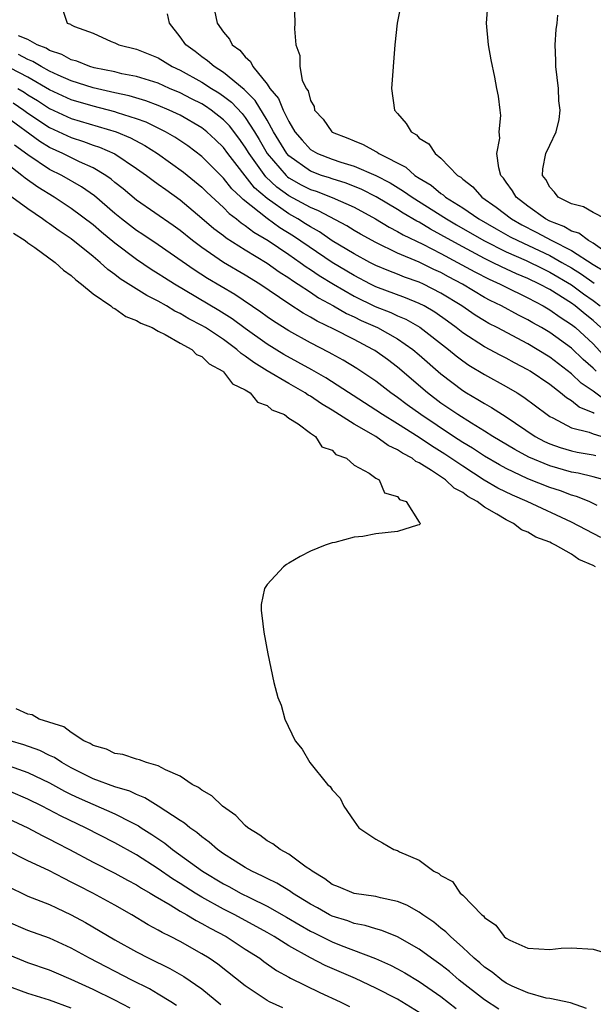
# Model space of a CAD drawing. Units: inches. Extents: x 2625000 to 2628000, y 1461000 to 1464000.
# Drawn here: x 2625634 to 2625687, y 1462253 to 1462343 of the extents above; entities that cross this region are included whole.
import ezdxf

# ---------------------------------------------------------------- set-up
doc = ezdxf.new("R2010")
doc.units = ezdxf.units.IN
doc.header["$MEASUREMENT"] = 0
doc.layers.add('LD26251461_2ft', color=195, linetype='Continuous')

msp = doc.modelspace()

# ---------------------------------------------------------------- linework, layer by layer
at = {"layer": 'LD26251461_2ft'}
for points, elevation in [([(2625669.644, 1462346.356), (2625668.974, 1462343), (2625668.748, 1462341), (2625668.46, 1462337), (2625668.734, 1462335), (2625669, 1462334.675), (2625669.785, 1462333.785), (2625670.244, 1462333), (2625670.736, 1462332.736), (2625671, 1462332.428), (2625671.891, 1462331.89), (2625672.455, 1462331), (2625673, 1462330.579), (2625674.516, 1462329), (2625674.821, 1462328.821), (2625675, 1462328.647), (2625675.942, 1462327.942), (2625676.763, 1462327), (2625678.082, 1462326.082), (2625679.471, 1462325), (2625680.442, 1462324.442), (2625681.768, 1462323.768), (2625683.183, 1462323), (2625685, 1462322.083), (2625687, 1462320.805), (2625688.128, 1462320.128)], 9072), ([(2625659.506, 1462345), (2625659.562, 1462343), (2625659.524, 1462342.476), (2625659.646, 1462341), (2625660.019, 1462340.019), (2625660.012, 1462339), (2625660.247, 1462337.753), (2625660.608, 1462337), (2625660.781, 1462336.781), (2625661, 1462335.879), (2625661.324, 1462335.324), (2625661.373, 1462335), (2625662.159, 1462334.159), (2625662.961, 1462333), (2625662.985, 1462332.985), (2625664.425, 1462332.425), (2625665, 1462332.169), (2625665.845, 1462331.845), (2625667, 1462331.184), (2625667.126, 1462331.126), (2625667.279, 1462331), (2625669.761, 1462329.761), (2625670.599, 1462329), (2625671, 1462328.744), (2625672.096, 1462328.096), (2625673, 1462327.333), (2625673.21, 1462327.21), (2625673.426, 1462327), (2625675, 1462326.011), (2625676.49, 1462325), (2625678.079, 1462324.078), (2625679.363, 1462323.363), (2625680.056, 1462323), (2625683, 1462321.617), (2625684.121, 1462321), (2625685, 1462320.49), (2625685.926, 1462319.926), (2625687.095, 1462319.095)], 9070), ([(2625687.861, 1462322.139), (2625687, 1462322.764), (2625686.571, 1462323), (2625685.67, 1462323.671), (2625685, 1462323.867), (2625684.303, 1462324.303), (2625683, 1462324.797), (2625682.602, 1462325), (2625681, 1462326.159), (2625679.915, 1462327), (2625679.593, 1462327.593), (2625679, 1462328.373), (2625678.747, 1462328.747), (2625678.512, 1462329), (2625678.314, 1462329.685), (2625678.148, 1462331), (2625678.408, 1462332.407), (2625678.363, 1462333), (2625678.514, 1462334.514), (2625678.436, 1462335), (2625678.284, 1462336.284), (2625678.142, 1462337), (2625677.961, 1462338.039), (2625677.622, 1462339.622), (2625677.378, 1462341), (2625677.201, 1462343), (2625677.348, 1462345)], 9074), ([(2625638.208, 1462344.208), (2625638.632, 1462343), (2625638.917, 1462342.917), (2625639, 1462342.852), (2625639.299, 1462342.7), (2625641, 1462342.069), (2625642.676, 1462341.324), (2625643, 1462341.197), (2625643.372, 1462341), (2625645, 1462340.615), (2625647, 1462339.803), (2625648.275, 1462339), (2625649, 1462338.664), (2625651, 1462337.564), (2625651.885, 1462337), (2625652.58, 1462336.58), (2625653, 1462336.292), (2625653.731, 1462335.731), (2625654.7, 1462334.7), (2625655, 1462334.318), (2625655.859, 1462333), (2625656.291, 1462332.291), (2625657.025, 1462331), (2625658.746, 1462329), (2625658.875, 1462328.875), (2625659, 1462328.787), (2625660.145, 1462328.145), (2625661, 1462327.704), (2625661.534, 1462327.534), (2625662.98, 1462326.98), (2625665, 1462326.074), (2625666.98, 1462325), (2625668.231, 1462324.231), (2625669, 1462323.849), (2625669.53, 1462323.53), (2625671.329, 1462322.671), (2625673, 1462321.814), (2625674.526, 1462321), (2625676.122, 1462320.122), (2625677.443, 1462319.444), (2625678.433, 1462319), (2625678.801, 1462318.801), (2625681, 1462317.737), (2625682.393, 1462317), (2625683, 1462316.645), (2625683.964, 1462315.964), (2625685, 1462315.299), (2625685.373, 1462315), (2625687, 1462313.52), (2625688.198, 1462312.198)], 9064), ([(2625687.698, 1462315), (2625687, 1462315.666), (2625686.25, 1462316.25), (2625685.345, 1462317), (2625685, 1462317.244), (2625683, 1462318.491), (2625682.069, 1462319), (2625681, 1462319.514), (2625679.947, 1462319.948), (2625678.581, 1462320.581), (2625677.752, 1462321), (2625677, 1462321.358), (2625675, 1462322.414), (2625673.934, 1462323), (2625673, 1462323.544), (2625672.045, 1462324.045), (2625671, 1462324.684), (2625670.786, 1462324.786), (2625669.523, 1462325.523), (2625669, 1462325.863), (2625667.036, 1462327.035), (2625665.706, 1462327.706), (2625664.279, 1462328.279), (2625663, 1462328.67), (2625662.761, 1462328.761), (2625662.012, 1462329), (2625661, 1462329.374), (2625659, 1462330.783), (2625658.81, 1462331), (2625657.602, 1462333), (2625657, 1462334.063), (2625655.899, 1462335.899), (2625654.9, 1462336.9), (2625653, 1462338.473), (2625652.133, 1462339), (2625651.539, 1462339.539), (2625651, 1462339.907), (2625650.388, 1462340.388), (2625649.531, 1462341), (2625649, 1462341.755), (2625648.022, 1462343), (2625647.861, 1462343.861)], 9066), ([(2625652.175, 1462344.175), (2625652.423, 1462343), (2625653, 1462342.166), (2625653.541, 1462341.541), (2625653.807, 1462341), (2625654.512, 1462340.511), (2625655, 1462339.891), (2625655.482, 1462339.482), (2625655.691, 1462339), (2625657, 1462337.397), (2625657.261, 1462337), (2625658.064, 1462336.064), (2625658.474, 1462335), (2625659, 1462333.943), (2625659.569, 1462333), (2625660.225, 1462332.225), (2625661, 1462331.385), (2625661.645, 1462331), (2625663, 1462330.48), (2625663.777, 1462330.223), (2625665, 1462329.858), (2625667, 1462328.992), (2625668.313, 1462328.313), (2625669.561, 1462327.561), (2625670.35, 1462327), (2625673.506, 1462325), (2625674.441, 1462324.441), (2625676.951, 1462323), (2625679, 1462321.976), (2625680.833, 1462321.167), (2625682.391, 1462320.391), (2625683, 1462320.106), (2625685, 1462318.939), (2625686.115, 1462318.115), (2625687, 1462317.509), (2625687.636, 1462317)], 9068), ([(2625688.141, 1462325), (2625687, 1462325.579), (2625686.11, 1462326.11), (2625685, 1462326.385), (2625683.778, 1462327), (2625683.45, 1462327.45), (2625683, 1462327.906), (2625682.629, 1462328.629), (2625682.338, 1462329), (2625682.383, 1462329.617), (2625682.647, 1462331), (2625683, 1462331.789), (2625683.583, 1462333), (2625683.875, 1462334.125), (2625683.948, 1462335), (2625683.852, 1462335.852), (2625683.803, 1462337), (2625683.555, 1462339), (2625683.564, 1462339.564), (2625683.503, 1462341), (2625683.592, 1462342.408), (2625683.674, 1462343), (2625683.742, 1462343.741)], 9076), ([(2625687.261, 1462311), (2625687, 1462311.269), (2625686.079, 1462312.079), (2625685, 1462313.107), (2625683, 1462314.549), (2625682.247, 1462315), (2625681.447, 1462315.447), (2625681, 1462315.715), (2625680.142, 1462316.142), (2625678.558, 1462317), (2625677.509, 1462317.509), (2625677, 1462317.784), (2625674.979, 1462319), (2625673.683, 1462319.683), (2625673, 1462320.061), (2625672.35, 1462320.35), (2625670.985, 1462321.015), (2625669, 1462321.857), (2625667, 1462322.819), (2625665.593, 1462323.593), (2625665, 1462323.943), (2625664.352, 1462324.352), (2625661.747, 1462325.747), (2625661, 1462326.035), (2625659, 1462327.122), (2625657.904, 1462327.904), (2625656.88, 1462328.88), (2625655.356, 1462331), (2625655, 1462331.601), (2625654.414, 1462332.414), (2625653.544, 1462333.544), (2625653, 1462334.113), (2625651.867, 1462335), (2625651.352, 1462335.352), (2625651, 1462335.565), (2625650.04, 1462336.041), (2625649, 1462336.588), (2625648.033, 1462337), (2625647, 1462337.468), (2625645, 1462338.092), (2625643.647, 1462338.353), (2625643, 1462338.509), (2625641.112, 1462338.888), (2625640.709, 1462339), (2625639.494, 1462339.494), (2625639, 1462339.62), (2625638.116, 1462340.116), (2625637, 1462340.493), (2625636.687, 1462340.687), (2625635.869, 1462341), (2625635, 1462341.492), (2625634.154, 1462341.846)], 9062), ([(2625688.222, 1462308.222), (2625687, 1462309.159), (2625685.897, 1462309.897), (2625685, 1462310.759), (2625683, 1462312.286), (2625681.86, 1462313), (2625681, 1462313.509), (2625678.161, 1462315), (2625677.39, 1462315.389), (2625677, 1462315.615), (2625676.148, 1462316.148), (2625674.908, 1462317), (2625673, 1462318.181), (2625671.381, 1462319), (2625671, 1462319.175), (2625669.646, 1462319.646), (2625669, 1462319.912), (2625668.21, 1462320.21), (2625667, 1462320.716), (2625666.442, 1462321), (2625665, 1462321.784), (2625663, 1462322.985), (2625661.813, 1462323.813), (2625661, 1462324.253), (2625660.554, 1462324.554), (2625659.83, 1462325), (2625659, 1462325.463), (2625657, 1462326.87), (2625655.858, 1462327.858), (2625653.406, 1462331), (2625653, 1462331.549), (2625652.263, 1462332.263), (2625651.469, 1462333), (2625651, 1462333.371), (2625649, 1462334.527), (2625648.01, 1462335), (2625647, 1462335.43), (2625645.855, 1462335.855), (2625644.312, 1462336.311), (2625643, 1462336.593), (2625641, 1462337.054), (2625639, 1462337.688), (2625637.782, 1462338.218), (2625637, 1462338.58), (2625636.212, 1462339), (2625635.463, 1462339.464), (2625635, 1462339.641), (2625634.128, 1462340.128)], 9060), ([(2625687.091, 1462307.091), (2625687, 1462307.161), (2625685.698, 1462307.698), (2625685, 1462308.271), (2625684.536, 1462308.536), (2625683.992, 1462309), (2625683, 1462309.755), (2625681.204, 1462311), (2625681, 1462311.127), (2625679.766, 1462311.766), (2625679, 1462312.183), (2625678.455, 1462312.455), (2625677, 1462313.235), (2625675, 1462314.534), (2625674.411, 1462315), (2625673.599, 1462315.599), (2625672.426, 1462316.426), (2625671.439, 1462317), (2625671, 1462317.23), (2625669.749, 1462317.749), (2625667, 1462318.759), (2625666.504, 1462319), (2625665, 1462319.78), (2625662.991, 1462320.991), (2625659.421, 1462323.422), (2625658.179, 1462324.178), (2625657, 1462325.024), (2625654.794, 1462326.794), (2625654.6, 1462327), (2625653.773, 1462327.773), (2625653, 1462328.753), (2625651, 1462330.739), (2625649.709, 1462331.709), (2625648.508, 1462332.509), (2625647.65, 1462333), (2625645.88, 1462333.88), (2625645, 1462334.195), (2625643.257, 1462334.743), (2625643, 1462334.837), (2625641, 1462335.351), (2625639, 1462335.945), (2625637, 1462336.874), (2625635, 1462338.02), (2625631.718, 1462339.718)], 9058), ([(2625634.077, 1462337), (2625634.65, 1462336.65), (2625635, 1462336.412), (2625635.883, 1462335.883), (2625637, 1462335.158), (2625639, 1462334.226), (2625643.129, 1462333), (2625644.443, 1462332.443), (2625645.749, 1462331.748), (2625646.94, 1462331), (2625649.309, 1462329.308), (2625651, 1462327.909), (2625651.454, 1462327.454), (2625653, 1462326.045), (2625653.507, 1462325.507), (2625654.188, 1462325), (2625654.629, 1462324.629), (2625655, 1462324.396), (2625655.774, 1462323.774), (2625657.102, 1462323), (2625659, 1462321.73), (2625660.06, 1462321), (2625660.595, 1462320.595), (2625661, 1462320.349), (2625661.793, 1462319.793), (2625663.104, 1462319), (2625665, 1462317.887), (2625666.954, 1462316.954), (2625668.388, 1462316.388), (2625669, 1462316.095), (2625669.771, 1462315.771), (2625671.049, 1462315.049), (2625673.692, 1462313), (2625674.394, 1462312.394), (2625675, 1462311.938), (2625675.557, 1462311.557), (2625677, 1462310.693), (2625679, 1462309.592), (2625679.995, 1462309), (2625680.613, 1462308.613), (2625682.759, 1462307), (2625683, 1462306.838), (2625683.302, 1462306.698), (2625685, 1462305.798), (2625686.623, 1462305.377), (2625687, 1462305.226), (2625688.711, 1462304.711)], 9056), ([(2625633.659, 1462335.659), (2625634.63, 1462335), (2625635, 1462334.728), (2625637, 1462333.396), (2625639, 1462332.471), (2625640.12, 1462332.12), (2625641, 1462331.79), (2625641.598, 1462331.598), (2625643, 1462330.977), (2625645, 1462329.647), (2625645.922, 1462329), (2625646.532, 1462328.532), (2625647, 1462328.207), (2625647.688, 1462327.688), (2625649, 1462326.76), (2625651, 1462325.073), (2625652.112, 1462324.112), (2625653, 1462323.461), (2625653.25, 1462323.251), (2625655, 1462322.139), (2625657, 1462320.93), (2625658.126, 1462320.126), (2625659, 1462319.577), (2625659.329, 1462319.328), (2625659.869, 1462319), (2625661, 1462318.251), (2625661.737, 1462317.737), (2625663.122, 1462317), (2625664.299, 1462316.299), (2625665, 1462315.991), (2625665.663, 1462315.663), (2625667.162, 1462315), (2625669, 1462313.96), (2625670.414, 1462313), (2625671, 1462312.511), (2625673, 1462310.743), (2625675, 1462309.212), (2625675.345, 1462309), (2625676.402, 1462308.402), (2625677, 1462308.014), (2625677.656, 1462307.656), (2625678.652, 1462307), (2625679, 1462306.788), (2625681.655, 1462305), (2625682.53, 1462304.53), (2625683, 1462304.313), (2625683.965, 1462303.965), (2625685, 1462303.659), (2625685.54, 1462303.54), (2625687, 1462303.311), (2625687.239, 1462303.239)], 9054), ([(2625688.014, 1462301), (2625687, 1462301.267), (2625685.607, 1462301.607), (2625685, 1462301.703), (2625683, 1462302.276), (2625681.08, 1462303.08), (2625679.787, 1462303.787), (2625677.757, 1462305), (2625677, 1462305.481), (2625675.799, 1462306.201), (2625674.537, 1462307), (2625673.638, 1462307.638), (2625673, 1462308.063), (2625671.76, 1462309), (2625669, 1462311.357), (2625668.066, 1462312.066), (2625666.902, 1462312.902), (2625666.743, 1462313), (2625665, 1462313.908), (2625663.141, 1462314.859), (2625661.6, 1462315.6), (2625661, 1462315.974), (2625660.334, 1462316.335), (2625659, 1462317.193), (2625656.33, 1462319), (2625655, 1462319.821), (2625653, 1462321.003), (2625651, 1462322.378), (2625650.16, 1462323), (2625649, 1462323.93), (2625648.38, 1462324.38), (2625645, 1462326.729), (2625643.762, 1462327.762), (2625643, 1462328.354), (2625642.655, 1462328.655), (2625642.162, 1462329), (2625641, 1462329.694), (2625639.757, 1462330.243), (2625638.225, 1462331), (2625637, 1462331.556), (2625636.103, 1462332.102), (2625633, 1462334.381)], 9052), ([(2625687.364, 1462298.636), (2625687, 1462298.831), (2625686.632, 1462299), (2625685.472, 1462299.472), (2625685, 1462299.595), (2625683.986, 1462299.986), (2625683, 1462300.303), (2625681, 1462301.1), (2625679, 1462302.031), (2625678.372, 1462302.372), (2625677, 1462303.174), (2625675.907, 1462303.907), (2625675, 1462304.447), (2625674.148, 1462305), (2625671.149, 1462307), (2625669.904, 1462307.904), (2625669, 1462308.583), (2625668.384, 1462309), (2625667, 1462310.064), (2625665.254, 1462311.254), (2625664.016, 1462312.016), (2625663, 1462312.558), (2625662.721, 1462312.721), (2625661, 1462313.594), (2625659, 1462314.692), (2625657.592, 1462315.592), (2625657, 1462315.999), (2625656.427, 1462316.427), (2625654.039, 1462318.039), (2625651.524, 1462319.524), (2625650.304, 1462320.304), (2625647, 1462322.607), (2625645.574, 1462323.574), (2625645, 1462323.945), (2625643.622, 1462325), (2625643, 1462325.503), (2625641.118, 1462327.118), (2625639.945, 1462327.945), (2625638.12, 1462329), (2625637, 1462329.552), (2625635, 1462330.894), (2625633.772, 1462331.772)], 9050), ([(2625687.7, 1462295.7), (2625685, 1462297.113), (2625680.914, 1462299), (2625679.577, 1462299.577), (2625678.238, 1462300.238), (2625676.984, 1462300.984), (2625675, 1462302.259), (2625673.366, 1462303.366), (2625672.126, 1462304.126), (2625671, 1462304.896), (2625669, 1462306.163), (2625667.617, 1462307), (2625667, 1462307.415), (2625662.397, 1462310.397), (2625661.126, 1462311.126), (2625658.537, 1462312.537), (2625657, 1462313.481), (2625655, 1462314.913), (2625653.801, 1462315.801), (2625652.574, 1462316.574), (2625648.487, 1462319), (2625647.573, 1462319.573), (2625647, 1462319.96), (2625646.352, 1462320.351), (2625645, 1462321.258), (2625643, 1462322.765), (2625641.773, 1462323.773), (2625641, 1462324.442), (2625639, 1462325.964), (2625637.429, 1462327), (2625635.913, 1462327.913), (2625634.743, 1462328.743), (2625634.441, 1462329), (2625633, 1462330.117)], 9048), ([(2625687.223, 1462293), (2625687, 1462293.126), (2625685.691, 1462293.691), (2625685, 1462294.156), (2625683.533, 1462295), (2625683.164, 1462295.164), (2625683, 1462295.255), (2625681.739, 1462295.739), (2625681, 1462296.189), (2625680.416, 1462296.416), (2625679.677, 1462297), (2625679, 1462297.325), (2625678.142, 1462297.858), (2625677, 1462298.492), (2625676.319, 1462299), (2625675.466, 1462299.466), (2625675, 1462299.829), (2625674.226, 1462300.226), (2625673.425, 1462301), (2625672.136, 1462301.864), (2625671, 1462302.562), (2625670.691, 1462302.691), (2625670.335, 1462303), (2625669.457, 1462303.457), (2625669, 1462303.775), (2625668.153, 1462304.153), (2625667, 1462304.976), (2625665, 1462306.113), (2625663, 1462307.418), (2625661.997, 1462307.997), (2625661, 1462308.697), (2625660.797, 1462308.797), (2625660.522, 1462309), (2625659, 1462309.854), (2625657.025, 1462311.025), (2625655.785, 1462311.785), (2625655, 1462312.389), (2625654.624, 1462312.624), (2625654.222, 1462313), (2625653, 1462313.897), (2625651.343, 1462315), (2625651, 1462315.21), (2625649.82, 1462315.82), (2625649, 1462316.31), (2625648.525, 1462316.525), (2625647.753, 1462317), (2625647, 1462317.428), (2625645.955, 1462317.954), (2625643.491, 1462319.491), (2625643, 1462319.877), (2625642.344, 1462320.344), (2625641.653, 1462321), (2625641, 1462321.549), (2625639, 1462323.161), (2625637.893, 1462323.893), (2625637, 1462324.54), (2625636.719, 1462324.719), (2625636.352, 1462325), (2625635, 1462325.915), (2625633.543, 1462327)], 9046), ([(2625633.681, 1462323.681), (2625634.751, 1462323), (2625635, 1462322.803), (2625635.637, 1462322.363), (2625637.509, 1462321), (2625638.268, 1462320.268), (2625639, 1462319.797), (2625639.403, 1462319.403), (2625639.947, 1462319), (2625641, 1462318.092), (2625642.629, 1462317), (2625642.813, 1462316.813), (2625643, 1462316.747), (2625644.012, 1462316.013), (2625645, 1462315.663), (2625645.404, 1462315.404), (2625646.422, 1462315), (2625647, 1462314.66), (2625647.635, 1462314.366), (2625649, 1462313.571), (2625650.074, 1462313), (2625650.528, 1462312.528), (2625651, 1462312.341), (2625651.668, 1462311.668), (2625652.924, 1462311), (2625653, 1462310.928), (2625653.829, 1462309.829), (2625655, 1462309.276), (2625655.451, 1462309), (2625656.134, 1462308.134), (2625657, 1462307.843), (2625657.453, 1462307.453), (2625658.596, 1462307), (2625659, 1462306.675), (2625659.854, 1462306.146), (2625661, 1462305.283), (2625661.461, 1462305), (2625662.039, 1462304.039), (2625663, 1462303.716), (2625663.344, 1462303.344), (2625664.297, 1462303), (2625665, 1462302.356), (2625666.383, 1462301.617), (2625667, 1462301.162), (2625667.314, 1462301), (2625667.8, 1462299.8), (2625669, 1462299.466), (2625669.192, 1462299.192), (2625669.793, 1462299), (2625671, 1462297.124), (2625671.119, 1462297), (2625671, 1462296.856), (2625670.839, 1462296.839), (2625669, 1462296.257), (2625667, 1462296.039), (2625665.803, 1462295.803), (2625665, 1462295.724), (2625663.226, 1462295.225), (2625663, 1462295.2), (2625662.348, 1462295), (2625661, 1462294.431), (2625660.053, 1462293.947), (2625659, 1462293.354), (2625658.789, 1462293.211), (2625658.519, 1462293), (2625657, 1462291.38), (2625656.76, 1462291), (2625656.467, 1462289.533), (2625656.447, 1462289), (2625656.529, 1462288.529), (2625656.7, 1462287), (2625657.06, 1462285), (2625657.629, 1462282.371), (2625657.985, 1462281), (2625658.287, 1462280.287), (2625658.632, 1462279), (2625659.59, 1462277), (2625660.227, 1462276.226), (2625660.934, 1462275), (2625662.576, 1462273), (2625662.813, 1462272.813), (2625663, 1462272.508), (2625663.719, 1462271.719), (2625664.059, 1462271), (2625665, 1462269.613), (2625665.441, 1462269), (2625667, 1462267.966), (2625667.636, 1462267.636), (2625668.674, 1462267), (2625669, 1462266.909), (2625669.2, 1462266.8), (2625671, 1462266.038), (2625672.348, 1462265), (2625672.8, 1462264.799), (2625673, 1462264.606), (2625674.054, 1462264.054), (2625674.779, 1462263), (2625675, 1462262.811), (2625676.762, 1462261), (2625676.898, 1462260.898), (2625677, 1462260.762), (2625678.052, 1462260.052), (2625678.811, 1462259), (2625679, 1462258.844), (2625679.319, 1462258.681), (2625681, 1462257.925), (2625683, 1462257.825), (2625684.067, 1462257.933), (2625685, 1462257.977), (2625687, 1462257.841), (2625688.637, 1462257.363)], 9044), ([(2625686.39, 1462252.39), (2625684.92, 1462252.92), (2625683, 1462253.294), (2625682.661, 1462253.338), (2625681, 1462253.814), (2625679.555, 1462254.445), (2625679, 1462254.726), (2625678.594, 1462255), (2625677.718, 1462255.718), (2625677, 1462256.198), (2625676.583, 1462256.583), (2625676.065, 1462257), (2625675, 1462258.009), (2625673.863, 1462259), (2625673.447, 1462259.447), (2625673, 1462259.782), (2625672.335, 1462260.335), (2625671.332, 1462261), (2625671, 1462261.24), (2625669.874, 1462261.874), (2625669, 1462262.222), (2625667.449, 1462262.551), (2625667, 1462262.676), (2625665, 1462262.969), (2625663.584, 1462263.584), (2625663, 1462263.804), (2625662.315, 1462264.315), (2625661.15, 1462265), (2625661, 1462265.126), (2625660.609, 1462265.391), (2625659, 1462266.58), (2625658.207, 1462267), (2625657.524, 1462267.524), (2625657, 1462267.806), (2625656.328, 1462268.328), (2625655.24, 1462269), (2625655, 1462269.206), (2625654.132, 1462270.132), (2625652.901, 1462271), (2625651.933, 1462271.933), (2625651, 1462272.457), (2625650.704, 1462272.704), (2625650.126, 1462273), (2625649, 1462273.751), (2625647.659, 1462274.341), (2625647, 1462274.709), (2625645.919, 1462275), (2625645.266, 1462275.267), (2625645, 1462275.307), (2625643.73, 1462275.73), (2625643, 1462275.824), (2625642.227, 1462276.226), (2625641, 1462276.563), (2625640.746, 1462276.746), (2625640.162, 1462277), (2625639, 1462277.757), (2625638.3, 1462278.3), (2625636.042, 1462279), (2625635.392, 1462279.392), (2625635, 1462279.466), (2625633.941, 1462279.941)], 9042), ([(2625678.314, 1462252.314), (2625677, 1462253.183), (2625674.687, 1462255), (2625673.781, 1462255.781), (2625673, 1462256.395), (2625672.132, 1462257), (2625671, 1462257.843), (2625669, 1462258.965), (2625667.559, 1462259.559), (2625667, 1462259.699), (2625666.023, 1462260.023), (2625665, 1462260.212), (2625664.433, 1462260.433), (2625663, 1462260.881), (2625662.761, 1462261), (2625661.642, 1462261.642), (2625661, 1462261.987), (2625659.344, 1462263), (2625659.15, 1462263.15), (2625657.914, 1462263.915), (2625657, 1462264.335), (2625656.569, 1462264.569), (2625655.615, 1462265), (2625655, 1462265.352), (2625654.059, 1462265.941), (2625653, 1462266.621), (2625652.447, 1462267), (2625651.687, 1462267.687), (2625651, 1462268.167), (2625650.559, 1462268.559), (2625649.897, 1462269), (2625649.421, 1462269.421), (2625649, 1462269.672), (2625646.993, 1462270.993), (2625645.774, 1462271.774), (2625645, 1462272.054), (2625644.367, 1462272.367), (2625643, 1462272.773), (2625641, 1462273.517), (2625639, 1462274.52), (2625638.13, 1462275), (2625637.456, 1462275.456), (2625637, 1462275.66), (2625636.098, 1462276.098), (2625634.624, 1462276.624), (2625633.36, 1462277)], 9040), ([(2625633.297, 1462274.703), (2625635, 1462274.074), (2625637, 1462273.128), (2625638.37, 1462272.37), (2625639, 1462272.06), (2625639.72, 1462271.72), (2625643, 1462270.292), (2625644.49, 1462269.51), (2625645.17, 1462269.17), (2625645.413, 1462269), (2625646.391, 1462268.391), (2625647.588, 1462267.588), (2625648.304, 1462267), (2625651.067, 1462265), (2625653, 1462263.852), (2625653.563, 1462263.563), (2625654.572, 1462263), (2625655.44, 1462262.56), (2625657, 1462261.803), (2625658.786, 1462260.786), (2625660.037, 1462260.037), (2625661, 1462259.494), (2625661.329, 1462259.329), (2625663, 1462258.513), (2625663.813, 1462258.187), (2625666.981, 1462256.981), (2625668.364, 1462256.364), (2625669, 1462256.036), (2625669.668, 1462255.668), (2625671, 1462254.863), (2625673, 1462253.498), (2625674.397, 1462252.397)], 9038), ([(2625671, 1462252.013), (2625669, 1462253.229), (2625667, 1462254.263), (2625665.134, 1462255.134), (2625662.347, 1462256.347), (2625661, 1462257.049), (2625659, 1462258.147), (2625657.652, 1462259), (2625657, 1462259.379), (2625654.04, 1462261), (2625653, 1462261.53), (2625651, 1462262.627), (2625650.379, 1462263), (2625649.529, 1462263.529), (2625649, 1462263.882), (2625648.303, 1462264.303), (2625647, 1462265.229), (2625645, 1462266.508), (2625643, 1462267.618), (2625640.297, 1462269), (2625638.072, 1462270.072), (2625636.32, 1462271), (2625635, 1462271.645), (2625631.827, 1462273)], 9036), ([(2625630.904, 1462270.904), (2625635, 1462269.013), (2625636.303, 1462268.303), (2625637, 1462267.973), (2625637.626, 1462267.626), (2625638.838, 1462267), (2625641, 1462265.85), (2625643, 1462264.841), (2625644.181, 1462264.181), (2625645, 1462263.748), (2625645.451, 1462263.451), (2625646.245, 1462263), (2625646.702, 1462262.702), (2625648.08, 1462261.92), (2625649, 1462261.351), (2625649.621, 1462261), (2625650.47, 1462260.47), (2625651, 1462260.214), (2625651.762, 1462259.762), (2625653.235, 1462259), (2625655, 1462257.849), (2625656.336, 1462257), (2625656.712, 1462256.712), (2625657.88, 1462255.88), (2625659, 1462255.268), (2625659.164, 1462255.165), (2625661.847, 1462253.847), (2625663.716, 1462253), (2625664.576, 1462252.576)], 9034), ([(2625658.439, 1462252.439), (2625657.223, 1462253), (2625657, 1462253.117), (2625655, 1462254.464), (2625652.464, 1462256.464), (2625651.678, 1462257), (2625651, 1462257.423), (2625649, 1462258.539), (2625648.109, 1462259), (2625647.362, 1462259.362), (2625647, 1462259.587), (2625646.08, 1462260.08), (2625644.557, 1462261), (2625643, 1462261.885), (2625640.973, 1462263), (2625639.664, 1462263.664), (2625639, 1462264.017), (2625638.327, 1462264.327), (2625636.926, 1462265.074), (2625635, 1462265.979), (2625633, 1462266.975)], 9032), ([(2625633, 1462263.7), (2625635, 1462262.723), (2625637, 1462261.938), (2625637.63, 1462261.63), (2625639, 1462261.007), (2625640.294, 1462260.294), (2625643, 1462258.707), (2625645, 1462257.594), (2625646.124, 1462257), (2625648.059, 1462256.059), (2625649.334, 1462255.334), (2625651, 1462254.181), (2625652.757, 1462252.757)], 9030), ([(2625648.66, 1462252.66), (2625648.141, 1462253), (2625647, 1462253.709), (2625646.19, 1462254.19), (2625644.567, 1462255), (2625640.67, 1462257), (2625639, 1462257.927), (2625637, 1462258.852), (2625635, 1462259.559), (2625633, 1462260.428)], 9028), ([(2625644.412, 1462252.412), (2625643, 1462253.15), (2625641, 1462254.119), (2625639, 1462255.052), (2625637.628, 1462255.628), (2625637, 1462255.908), (2625635, 1462256.588), (2625633, 1462257.405)], 9026), ([(2625639, 1462252.403), (2625637, 1462253.142), (2625635, 1462253.768), (2625633, 1462254.511)], 9024)]:
    msp.add_lwpolyline(points, dxfattribs=dict(at, elevation=elevation))

doc.saveas('drawing.dxf')
